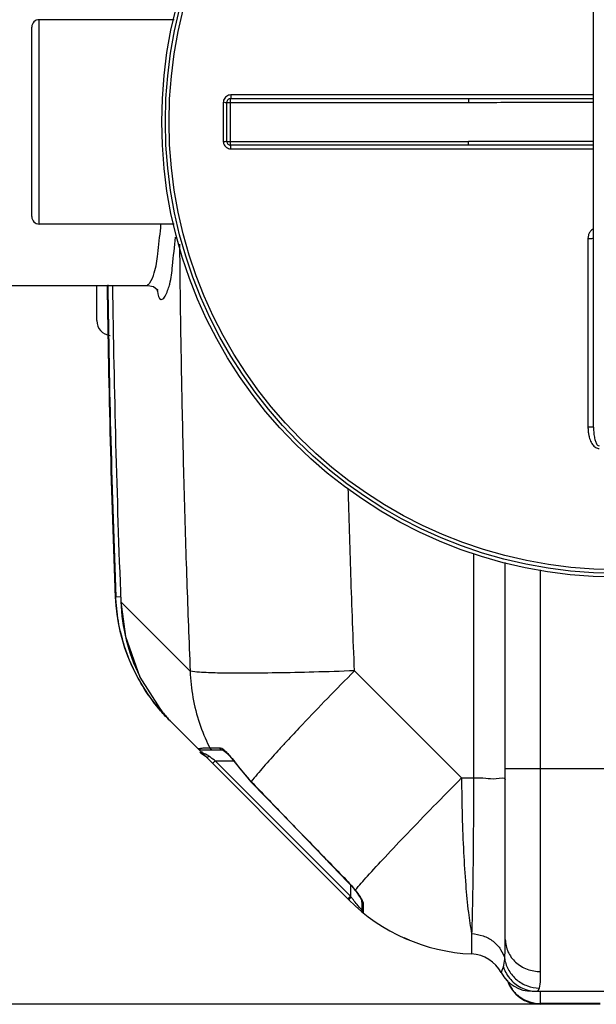
# Model space of a CAD drawing. Units: millimetres. Extents: x 935 to 4290, y 19625 to 23226.
# Drawn here: x 1828 to 2138, y 19625 to 20155 of the extents above; entities that cross this region are included whole.
import ezdxf

# ---------------------------------------------------------------- set-up
doc = ezdxf.new("R2010")
doc.units = ezdxf.units.MM
doc.layers.add('AM_5', color=3, linetype='Continuous', lineweight=25)
doc.layers.add('körperlinien dünn', color=1, linetype='Continuous', lineweight=25)
doc.styles.get("Standard").update_dxf_attribs({"font": 'ARIAL.TTF'})
doc.dimstyles.new('AM_DIN$0', dxfattribs={"dimtxt": 50, "dimasz": 65, "dimexe": 25, "dimexo": 1, "dimgap": 15, "dimtad": 1, "dimdec": 0, "dimdsep": 46, "dimtxsty": 'STANDARD', "dimcen": 0, "dimclrd": 256, "dimclre": 256, "dimclrt": 2, "dimadec": 0, "dimazin": 2, "dimtp": 0.1, "dimtm": 0.1, "dimtfac": 0.71, "dimtdec": 0, "dimtmove": 0, "dimatfit": 3, "dimfxl": 1, "dimlwd": -1, "dimlwe": -1, "dimarcsym": 0})

# ---------------------------------------------------------------- blocks, each defined once
blk = doc.blocks.new('*D1471')
at = {"layer": 'AM_5'}
for p, q in [((2135.74, 20664.1), (1283.56, 20664.1)), ((1308.56, 19689.59), (1308.56, 20599.1)), ((2125.24, 19624.59), (1283.56, 19624.59))]:
    blk.add_line(p, q, dxfattribs=at)
for points in [[(1297.72, 20599.1), (1319.39, 20599.1), (1308.56, 20664.1)], [(1297.72, 19689.59), (1319.39, 19689.59), (1308.56, 19624.59)]]:
    blk.add_solid(points, dxfattribs=at)
at = {"layer": 'DEFPOINTS', "color": 0}
for p in [(1308.56, 20664.1), (2136.74, 20664.1), (2126.24, 19624.59)]:
    blk.add_point(p, dxfattribs=at)
at = {"layer": 'AM_5', "color": 2, "insert": (1268.03, 20027.26), "char_height": 50, "attachment_point": 5, "rotation": 90}
blk.add_mtext('1050', dxfattribs=at)

msp = doc.modelspace()

# ---------------------------------------------------------------- linework, layer by layer
at = {"layer": 'körperlinien dünn'}
for p, q in [((2136.74, 19935.27), (2136.74, 20263.92)), ((1838.24, 20044.59), (1838.24, 20154.59)), ((1910.91, 20154.59), (1838.24, 20154.59)), ((1834.24, 20048.59), (1834.24, 20150.59)), ((2136.74, 20114.09), (1941.38, 20114.09)), ((1937.38, 20110.09), (1937.38, 20089.1)), ((1939.24, 20089.09), (1939.24, 20110.09)), ((1939.24, 20110.09), (2069.43, 20110.09)), ((1941.24, 20087.09), (1941.24, 20112.09)), ((1941.24, 20112.09), (2069.43, 20112.09)), ((2069.43, 20112.09), (2069.43, 20110.09)), ((1939.24, 20089.09), (2069.43, 20089.09)), ((2069.43, 20087.09), (1941.24, 20087.09)), ((2069.43, 20087.09), (2069.43, 20089.09)), ((1941.38, 20085.1), (2136.74, 20085.1)), ((1910.91, 20044.59), (1838.24, 20044.59)), ((2133.75, 20036.89), (2133.75, 19935.44)), ((1821.24, 20011.59), (1896.71, 20011.59)), ((1869.24, 19992.59), (1869.24, 20011.59)), ((2072.12, 19867.22), (2072.12, 19746.44)), ((2089.24, 19659.53), (2089.24, 19862.39)), ((2108.24, 19642.21), (2108.24, 19858.47)), ((1879.16, 19844.31), (1879.52, 19843.96)), ((1879.16, 19844.31), (1879.16, 19844.31)), ((1879.52, 19843.96), (1882.12, 19844.06)), ((1882.18, 19841.29), (1919.52, 19803.96)), ((1882.18, 19841.29), (1882.18, 19841.29)), ((2008.03, 19804.11), (2065.69, 19746.44)), ((1892.52, 19800.74), (1903.19, 19783.74)), ((1903.62, 19782.61), (1903.92, 19782.86)), ((2004.95, 19680.89), (1908.37, 19777.46)), ((1925.42, 19761.6), (1936.98, 19761.6)), ((1930.04, 19762.68), (1935.31, 19762.68)), ((1937.91, 19760.97), (1939.18, 19759.88)), ((1931.65, 19754.18), (1933.06, 19755.6)), ((2005.92, 19682.74), (1933.06, 19755.6)), ((1933.06, 19755.6), (1943, 19755.6)), ((1942.57, 19756.16), (1943.89, 19754.43)), ((1944.01, 19754.52), (1943.89, 19754.43)), ((1943.89, 19754.43), (1952.26, 19744.38)), ((2089.24, 19751.59), (2159.24, 19751.59)), ((1952.38, 19744.49), (1952.26, 19744.38)), ((2065.69, 19746.44), (2072.12, 19746.44)), ((2004.58, 19690.52), (2004.48, 19690.43)), ((2005.92, 19688.86), (2005.92, 19682.74)), ((2008.43, 19686.03), (2008.18, 19686.13)), ((2004.5, 19681.33), (2005.92, 19682.74)), ((2005.58, 19681.61), (2006.25, 19682.3)), ((2006.25, 19682.3), (2005.92, 19682.74)), ((2011.92, 19680.32), (2011.92, 19675.49)), ((2012.66, 19678.86), (2012.66, 19673.94)), ((2037.66, 19659.09), (2034.75, 19660.34)), ((2071.1, 19662.62), (2071.1, 19651.7)), ((2103.77, 19631.59), (2150.3, 19631.59)), ((2106.16, 19631.59), (2106.97, 19632.03)), ((2106.97, 19632.03), (2107.57, 19633.33)), ((2108.24, 19624.59), (2108.24, 19631.59)), ((2140.24, 19624.96), (2108.24, 19624.96)), ((2140.24, 19624.59), (2108.24, 19624.59))]:
    msp.add_line(p, q, dxfattribs=at)
for points in [[(1896.7, 20011.6), (1899.76, 20010.9), (1901.76, 20009.41), (1902.16, 20008.87)], [(1882.18, 19841.29), (1884.68, 19822.63), (1892.52, 19800.74)], [(1923.91, 19762.29), (1924.34, 19761.92), (1924.86, 19761.68), (1925.42, 19761.6)], [(1930.04, 19762.68), (1930.49, 19762.11), (1931.11, 19761.73), (1931.82, 19761.6)], [(1935.31, 19762.68), (1935.73, 19762.11), (1936.31, 19761.73), (1936.98, 19761.6)], [(1936.96, 19761.6), (1936.92, 19761.6), (1937.04, 19761.53), (1937.91, 19760.97)], [(1939.18, 19759.88), (1940.76, 19758.28), (1942.57, 19756.16)], [(1928.26, 19757.58), (1928.56, 19757.52), (1929.06, 19757.72), (1929.67, 19758.14)], [(1952.26, 19744.38), (1967.57, 19728.5), (1987.18, 19708.24), (2004.48, 19690.43)], [(2004.48, 19690.43), (2006.45, 19688.28), (2008.18, 19686.13)], [(2008.18, 19686.13), (2009.2, 19684.76), (2010.24, 19683.28), (2011.05, 19682.01), (2011.6, 19681.02), (2011.89, 19680.37), (2011.91, 19680.3)], [(2004.95, 19680.88), (2005.1, 19681.09), (2005.58, 19681.61)], [(2012.66, 19678.86), (2012.26, 19679.27), (2012, 19679.77), (2011.92, 19680.32)], [(2087.01, 19641.66), (2087.15, 19641.97), (2087.57, 19642.97), (2088.2, 19644.71)]]:
    msp.add_lwpolyline(points, dxfattribs=at)
for radius in [245, 243.04, 241.07]:
    msp.add_circle((2149.24, 20099.59), radius, dxfattribs=at)
for centre, radius, start, end in [((1838.24, 20150.59), 4, 90, 180), ((1941.24, 20110.09), 2, 90, 180.0013), ((1941.24, 20089.09), 2, 179.987, 270), ((1838.24, 20048.59), 4, 180, 270), ((8505.07, 20099.59), 6630.83, 180.760581, 182.214401), ((8505.07, 20099.59), 6630.48, 180.758657, 182.209554), ((8505.07, 20099.59), 6627.92, 180.760038, 182.233467), ((1877.24, 19992.59), 8, 180.0008, 264.2643), ((1979.08, 19848.17), 100, 182.4471, 225), ((2018.84, 19808.42), 92.22, 215.7661, 223.8878), ((2075.66, 19751.59), 100, 224.9988, 267.3888), ((2013.92, 19675.49), 2, 180, 230.9476), ((2070.24, 19632.72), 19, 28.0624, 87.3888), ((2103.77, 19650.59), 19, 208.0624, 270), ((2108.24, 19643.59), 19, 197.9991, 270)]:
    msp.add_arc(centre, radius, start, end, dxfattribs=at)
for points, knots in [([(1941.38, 20114.09), (1940.96, 20114.08), (1940.12, 20113.95), (1938.99, 20113.37), (1938.09, 20112.47), (1937.51, 20111.34), (1937.38, 20110.5), (1937.38, 20110.09)], [0, 0, 0, 0, 1.250773, 2.503921, 3.755278, 5.001407, 6.253101, 6.253101, 6.253101, 6.253101]), ([(1941.38, 20114.09), (1941.38, 20113.75), (1941.24, 20113.25), (1941.57, 20112.09), (1941.24, 20112.09)], [0, 0, 0, 0, 0.996105, 1.997706, 1.997706, 1.997706, 1.997706]), ([(1937.38, 20110.09), (1937.69, 20110.09), (1938.16, 20110.24), (1939.24, 20109.79), (1939.24, 20110.09)], [0, 0, 0, 0, 0.939234, 1.85878, 1.85878, 1.85878, 1.85878]), ([(2069.43, 20112.09), (2074.51, 20112.09), (2085.12, 20112.1), (2101.65, 20112.12), (2119.01, 20112.15), (2130.84, 20112.16), (2136.74, 20112.16)], [0, 0, 0, 0, 15.250923, 31.813916, 49.604021, 67.310143, 67.310143, 67.310143, 67.310143]), ([(2069.43, 20110.09), (2074.51, 20110.09), (2085.12, 20110.11), (2101.66, 20110.15), (2119.01, 20110.2), (2130.84, 20110.22), (2136.74, 20110.23)], [0, 0, 0, 0, 15.254868, 31.819379, 49.608702, 67.310255, 67.310255, 67.310255, 67.310255]), ([(1937.38, 20089.1), (1937.69, 20089.1), (1938.16, 20088.95), (1939.24, 20089.4), (1939.24, 20089.09)], [0, 0, 0, 0, 0.939248, 1.85878, 1.85878, 1.85878, 1.85878]), ([(1937.38, 20089.1), (1937.38, 20088.69), (1937.51, 20087.85), (1938.09, 20086.72), (1938.99, 20085.82), (1940.12, 20085.24), (1940.96, 20085.1), (1941.38, 20085.1)], [0, 0, 0, 0, 1.247455, 2.498304, 3.749996, 4.998679, 6.2531, 6.2531, 6.2531, 6.2531]), ([(1941.38, 20085.1), (1941.38, 20085.44), (1941.24, 20085.94), (1941.57, 20087.09), (1941.24, 20087.09)], [0, 0, 0, 0, 0.996089, 1.997706, 1.997706, 1.997706, 1.997706]), ([(2136.74, 20088.96), (2131.86, 20088.96), (2120.69, 20088.98), (2103.62, 20089.03), (2086.07, 20089.08), (2074.8, 20089.09), (2069.43, 20089.09)], [0, 0, 0, 0, 14.640324, 33.50991, 51.194089, 67.310252, 67.310252, 67.310252, 67.310252]), ([(2136.74, 20087.03), (2131.86, 20087.03), (2120.69, 20087.04), (2103.62, 20087.06), (2086.06, 20087.09), (2074.8, 20087.09), (2069.43, 20087.09)], [0, 0, 0, 0, 14.644572, 33.515286, 51.198063, 67.310142, 67.310142, 67.310142, 67.310142]), ([(1900.2, 20018.31), (1901.31, 20021.59), (1902.22, 20029.82), (1903.27, 20038.57), (1903.8, 20043.94), (1903.86, 20044.59)], [0, 0, 0, 0, 10.367433, 24.590907, 26.549257, 26.549257, 26.549257, 26.549257]), ([(2136.73, 20042.13), (2136.33, 20041.89), (2135.53, 20041.29), (2134.56, 20040.07), (2133.91, 20038.56), (2133.75, 20037.45), (2133.75, 20036.89)], [0, 0, 0, 0, 1.399446, 2.975815, 4.60803, 6.290174, 6.290174, 6.290174, 6.290174]), ([(1908.54, 20012.28), (1909.43, 20015.48), (1910.17, 20024), (1911.14, 20032.4), (1911.62, 20037.54)], [0, 0, 0, 0, 9.958906, 25.447057, 25.447057, 25.447057, 25.447057]), ([(2133.75, 20036.89), (2134.14, 20036.89), (2134.89, 20036.93), (2135.68, 20036.74), (2136.74, 20037.12), (2136.74, 20036.82)], [0, 0, 0, 0, 1.143297, 2.111409, 2.98574, 2.98574, 2.98574, 2.98574]), ([(1913.81, 20033.82), (1913.91, 20022.49), (1914.22, 19995.42), (1914.96, 19951.74), (1916.12, 19902.63), (1917.63, 19853.07), (1918.86, 19820.14), (1919.52, 19803.96)], [0, 0, 0, 0, 33.995175, 81.212282, 131.067473, 181.364487, 229.939059, 229.939059, 229.939059, 229.939059]), ([(1901.86, 20008.38), (1902.31, 20006.84), (1902.7, 20002.78), (1905.3, 20004.57), (1905.68, 20005.15)], [0, 0, 0, 0, 4.824987, 6.898076, 6.898076, 6.898076, 6.898076]), ([(1905.68, 20005.15), (1906.85, 20006.92), (1907.68, 20009.41), (1908.42, 20011.86), (1908.54, 20012.28)], [0, 0, 0, 0, 6.387533, 7.694087, 7.694087, 7.694087, 7.694087]), ([(2133.75, 19935.44), (2134.14, 19935.44), (2134.89, 19935.47), (2135.69, 19935.29), (2136.74, 19935.57), (2136.74, 19935.27)], [0, 0, 0, 0, 1.143349, 2.112022, 2.992884, 2.992884, 2.992884, 2.992884]), ([(2133.75, 19935.44), (2133.75, 19934.76), (2133.81, 19933.46), (2134.04, 19931.62), (2134.4, 19929.95), (2134.88, 19928.46), (2135.45, 19927.13), (2136.13, 19925.99), (2136.9, 19925.03), (2137.78, 19924.29), (2138.75, 19923.83), (2139.43, 19923.72), (2139.75, 19923.73)], [0, 0, 0, 0, 2.030692, 3.885107, 5.581727, 7.140511, 8.57478, 9.896659, 11.116003, 12.253767, 13.314002, 14.282689, 14.282689, 14.282689, 14.282689]), ([(2136.74, 19935.27), (2136.74, 19934.69), (2136.77, 19933.57), (2136.88, 19931.99), (2137.06, 19930.56), (2137.3, 19929.29), (2137.58, 19928.17), (2137.92, 19927.2), (2138.42, 19926.12), (2139.14, 19925.26), (2139.74, 19925.26)], [0, 0, 0, 0, 1.753266, 3.339971, 4.771961, 6.06218, 7.216594, 8.237965, 9.123618, 10.910444, 10.910444, 10.910444, 10.910444]), ([(2008.03, 19804.11), (2007.32, 19821.39), (2006.11, 19854.15), (2005.12, 19886.93), (2004.7, 19902.42)], [0, 0, 0, 0, 51.878092, 98.364967, 98.364967, 98.364967, 98.364967]), ([(1891.5, 19800.22), (1889.56, 19803.79), (1885.48, 19812.58), (1881.38, 19826.3), (1879.99, 19836.42), (1879.68, 19841)], [0, 0, 0, 0, 12.185852, 28.991322, 42.742528, 42.742528, 42.742528, 42.742528]), ([(1882.18, 19841.29), (1882.45, 19834.42), (1884.42, 19820.64), (1889.27, 19807.35), (1892.42, 19800.93), (1892.52, 19800.74)], [0, 0, 0, 0, 20.646711, 41.434987, 42.08984, 42.08984, 42.08984, 42.08984]), ([(2008.03, 19804.11), (2000.72, 19803.84), (1986.65, 19803.39), (1966.72, 19802.94), (1949.43, 19802.78), (1935.62, 19802.78), (1926.09, 19803.23), (1921.11, 19803.46), (1919.52, 19803.96)], [0, 0, 0, 0, 21.941304, 42.221395, 59.814407, 73.835147, 83.576886, 88.575756, 88.575756, 88.575756, 88.575756]), ([(1919.52, 19803.96), (1919.67, 19799.19), (1920.67, 19789.66), (1924.15, 19776.01), (1927.7, 19767.41), (1929.7, 19763.38)], [0, 0, 0, 0, 14.322895, 28.621136, 42.125028, 42.125028, 42.125028, 42.125028]), ([(2008.03, 19804.11), (2003.15, 19799.18), (1993.77, 19789.62), (1981.92, 19777.27), (1974.95, 19769.85), (1972.42, 19767.13)], [0, 0, 0, 0, 20.796651, 40.172547, 51.343546, 51.343546, 51.343546, 51.343546]), ([(1903.19, 19783.74), (1904.5, 19782.06), (1907.15, 19778.86), (1909.99, 19775.84), (1911.42, 19774.42)], [0, 0, 0, 0, 6.400322, 12.443598, 12.443598, 12.443598, 12.443598]), ([(1937.59, 19761.69), (1938.05, 19761.31), (1938.76, 19760.58), (1939.46, 19759.84), (1939.75, 19759.54)], [0, 0, 0, 0, 1.800308, 3.055691, 3.055691, 3.055691, 3.055691]), ([(1966.79, 19761.02), (1964.18, 19758.16), (1959.29, 19752.72), (1954.53, 19747.17), (1952.38, 19744.49)], [0, 0, 0, 0, 11.617929, 21.935613, 21.935613, 21.935613, 21.935613]), ([(1952.38, 19744.49), (1958.12, 19738.52), (1969.65, 19726.54), (1987.05, 19708.56), (1998.72, 19696.55), (2004.58, 19690.52)], [0, 0, 0, 0, 24.848751, 49.874584, 75.082377, 75.082377, 75.082377, 75.082377]), ([(2008.43, 19686.03), (2010.54, 19688.58), (2015.85, 19694.56), (2025.22, 19704.73), (2037.08, 19717.21), (2050.83, 19731.4), (2060.6, 19741.32), (2065.69, 19746.44)], [0, 0, 0, 0, 9.930802, 23.988572, 41.493335, 61.577877, 83.255872, 83.255872, 83.255872, 83.255872]), ([(2065.69, 19746.44), (2065.73, 19739.57), (2065.93, 19726.2), (2066.65, 19706.98), (2067.73, 19689.7), (2069.13, 19675.12), (2070.37, 19666.39), (2071.1, 19662.62)], [0, 0, 0, 0, 20.617187, 40.123821, 57.682536, 72.54265, 84.085428, 84.085428, 84.085428, 84.085428]), ([(2072.12, 19746.44), (2072.11, 19739.59), (2072.07, 19726.24), (2071.94, 19707.05), (2071.74, 19689.77), (2071.48, 19675.18), (2071.24, 19666.43), (2071.1, 19662.62)], [0, 0, 0, 0, 20.557437, 40.051471, 57.576802, 72.385758, 83.835919, 83.835919, 83.835919, 83.835919]), ([(2072.12, 19746.44), (2074.34, 19746.43), (2078.72, 19746.61), (2083.29, 19745.54), (2089.24, 19747.12), (2089.24, 19745.47)], [0, 0, 0, 0, 6.676409, 12.211484, 17.172943, 17.172943, 17.172943, 17.172943]), ([(2004.58, 19690.52), (2005.47, 19689.61), (2006.84, 19688.19), (2007.92, 19686.55), (2008.24, 19685.94)], [0, 0, 0, 0, 3.827007, 5.887946, 5.887946, 5.887946, 5.887946]), ([(2008.43, 19686.03), (2009.33, 19684.85), (2010.48, 19683.11), (2011.71, 19681.43), (2012, 19680.93)], [0, 0, 0, 0, 4.477895, 6.233591, 6.233591, 6.233591, 6.233591]), ([(2071.1, 19662.62), (2073.2, 19662.53), (2077.34, 19661.75), (2082.82, 19658.81), (2086.96, 19654.41), (2088.5, 19650.75), (2088.9, 19648.88)], [0, 0, 0, 0, 6.290896, 12.431826, 18.350528, 24.068003, 24.068003, 24.068003, 24.068003]), ([(2088.9, 19648.88), (2089.04, 19650.38), (2089.21, 19653.93), (2089.24, 19657.49), (2089.24, 19659.53)], [0, 0, 0, 0, 4.524615, 10.652741, 10.652741, 10.652741, 10.652741]), ([(2089.24, 19659.53), (2089.24, 19657.27), (2090.26, 19652.63), (2094.56, 19646.87), (2100.86, 19643.08), (2105.78, 19642.21), (2108.24, 19642.21)], [0, 0, 0, 0, 6.783763, 13.750475, 20.967931, 28.357585, 28.357585, 28.357585, 28.357585]), ([(2088.9, 19648.88), (2089.3, 19646.75), (2090.85, 19642.57), (2095.18, 19637.5), (2100.97, 19634.15), (2105.38, 19633.35), (2107.57, 19633.33)], [0, 0, 0, 0, 6.509359, 13.054315, 19.62372, 26.195229, 26.195229, 26.195229, 26.195229]), ([(2088.2, 19644.71), (2089.01, 19642.21), (2091.71, 19637.5), (2098.24, 19632.73), (2103.54, 19631.59), (2106.16, 19631.59)], [0, 0, 0, 0, 7.885222, 15.751551, 23.603738, 23.603738, 23.603738, 23.603738]), ([(2090.45, 19637.13), (2091.05, 19635.56), (2092.82, 19632.3), (2095.47, 19629.69), (2097.07, 19628.54)], [0, 0, 0, 0, 5.050309, 10.959055, 10.959055, 10.959055, 10.959055])]:
    msp.add_open_spline(points, degree=3, knots=knots, dxfattribs=at)
for points in [[(1897.75, 20012.94), (1898.89, 20014.54), (1899.58, 20016.44), (1900.2, 20018.31)], [(1896.6, 20011.87), (1897.09, 20012.05), (1897.45, 20012.51), (1897.75, 20012.94)], [(1901.55, 20009.49), (1901.62, 20009.25), (1901.68, 20009.02), (1901.75, 20008.78)], [(1901.75, 20008.78), (1901.79, 20008.65), (1901.83, 20008.51), (1901.86, 20008.38)], [(1879.68, 19841), (1879.61, 19841.98), (1879.56, 19842.97), (1879.52, 19843.96)], [(1893.81, 19796.18), (1893.01, 19797.51), (1892.23, 19798.86), (1891.5, 19800.22)], [(1902.87, 19783.5), (1899.53, 19787.48), (1896.49, 19791.73), (1893.81, 19796.18)], [(1903.62, 19782.61), (1903.37, 19782.91), (1903.12, 19783.2), (1902.87, 19783.5)], [(1906.16, 19779.77), (1905.3, 19780.7), (1904.45, 19781.65), (1903.62, 19782.61)], [(1908.74, 19777.1), (1907.86, 19777.97), (1907, 19778.86), (1906.16, 19779.77)], [(1908.74, 19777.09), (1908.73, 19777.11), (1908.72, 19777.12), (1908.7, 19777.13)], [(1972.42, 19767.13), (1971.07, 19765.68), (1969.74, 19764.24), (1968.41, 19762.79)], [(1923.91, 19762.29), (1924.28, 19762.35), (1924.66, 19762.4), (1925.04, 19762.45)], [(1927.26, 19758.37), (1926.44, 19758.97), (1924.28, 19759.97), (1925.12, 19760.55)], [(1925.04, 19762.45), (1925.72, 19762.52), (1926.4, 19762.56), (1927.08, 19762.59)], [(1928.74, 19758.75), (1927.78, 19759.34), (1925.58, 19759.66), (1925.99, 19760.71)], [(1925.99, 19760.71), (1926, 19760.73), (1926.01, 19760.75), (1926.03, 19760.76)], [(1927.08, 19762.59), (1928.07, 19762.63), (1929.06, 19762.64), (1930.04, 19762.68)], [(1929.67, 19758.14), (1929.37, 19758.36), (1929.06, 19758.56), (1928.74, 19758.75)], [(1929.7, 19763.38), (1929.81, 19763.14), (1929.93, 19762.91), (1930.04, 19762.68)], [(1935.31, 19762.68), (1936.14, 19762.68), (1936.95, 19762.22), (1937.59, 19761.69)], [(1939.75, 19759.54), (1940.02, 19759.26), (1940.28, 19758.97), (1940.55, 19758.69)], [(1940.55, 19758.69), (1941.61, 19757.54), (1942.65, 19756.35), (1943.59, 19755.09)], [(1966.99, 19761.24), (1966.93, 19761.17), (1966.86, 19761.09), (1966.79, 19761.02)], [(1968.41, 19762.79), (1967.93, 19762.27), (1967.46, 19761.76), (1966.99, 19761.24)], [(1928.26, 19757.58), (1927.96, 19757.88), (1927.61, 19758.12), (1927.26, 19758.37)], [(1930.41, 19757.59), (1930.16, 19757.77), (1929.92, 19757.96), (1929.67, 19758.14)], [(1931.22, 19756.98), (1930.95, 19757.19), (1930.68, 19757.39), (1930.41, 19757.59)], [(1933.06, 19755.6), (1932.45, 19756.06), (1931.83, 19756.52), (1931.22, 19756.98)], [(1943.59, 19755.09), (1943.73, 19754.9), (1943.87, 19754.71), (1944.01, 19754.52)], [(2007.41, 19680.79), (2007.02, 19681.29), (2006.63, 19681.79), (2006.25, 19682.3)], [(2009.42, 19678.32), (2008.73, 19679.13), (2008.06, 19679.95), (2007.41, 19680.79)], [(2012, 19680.93), (2012.3, 19680.41), (2012.56, 19679.84), (2012.63, 19679.25)], [(2012.63, 19679.25), (2012.65, 19679.12), (2012.66, 19678.99), (2012.66, 19678.86)], [(2010.98, 19676.52), (2010.45, 19677.11), (2009.93, 19677.71), (2009.42, 19678.32)], [(2011.92, 19675.49), (2011.6, 19675.83), (2011.29, 19676.17), (2010.98, 19676.52)], [(2088.2, 19644.71), (2088.64, 19646.05), (2088.78, 19647.48), (2088.9, 19648.88)], [(2107.57, 19633.33), (2108.37, 19636.19), (2108.24, 19639.24), (2108.24, 19642.21)], [(2097.07, 19628.54), (2098.68, 19627.39), (2100.49, 19626.48), (2102.37, 19625.88)], [(2102.37, 19625.88), (2104.25, 19625.27), (2106.26, 19624.96), (2108.24, 19624.96)]]:
    msp.add_open_spline(points, degree=3, dxfattribs=at)

# ---------------------------------------------------------------- dimensions: what is measured, and where the dimension line sits
at = {"layer": 'AM_5'}
dim = msp.add_linear_dim(base=(1308.56, 20664.1), p1=(2126.24, 19624.59), p2=(2136.74, 20664.1), angle=270, text='1050', dimstyle='AM_DIN$0', dxfattribs=at)
dim.commit()
dim.dimension.update_dxf_attribs({"geometry": '*D1471', "text_midpoint": (1308.56, 20027.26), "dimtype": 160})

doc.saveas('drawing.dxf')
